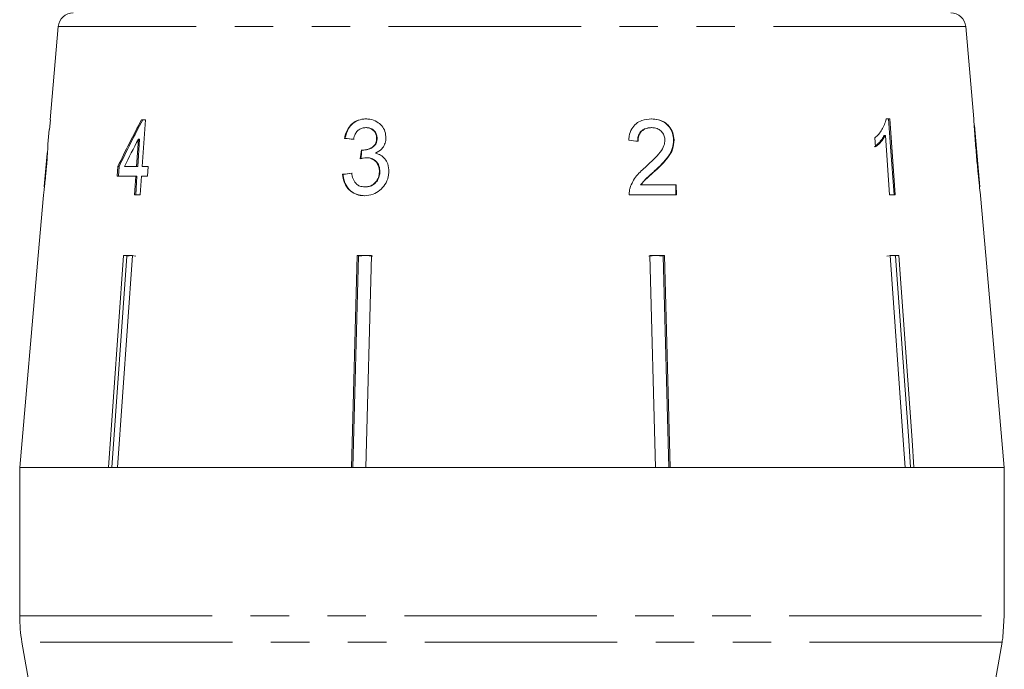
# Model space of a CAD drawing. Units: millimetres. Extents: x -31 to 631, y 17 to 332.
# Drawn here: x 341 to 374, y 277 to 299 of the extents above; entities that cross this region are included whole.
import ezdxf

# ---------------------------------------------------------------- set-up
doc = ezdxf.new("R2010")
doc.units = ezdxf.units.MM
doc.linetypes.add('PHANTOM', pattern=[12.7, 6.35, -1.27, 1.27, -1.27, 1.27, -1.27])

msp = doc.modelspace()

# ---------------------------------------------------------------- linework, layer by layer
at = {"color": 7, "linetype": 'Continuous', "lineweight": 15}
for p, q in [((342.488, 298.464), (342.219, 295.388)), ((372.71, 295.423), (372.443, 298.464)), ((369.938, 295.42), (369.818, 295.42)), ((342.203, 295.068), (342.231, 295.388)), ((342.231, 295.388), (342.219, 295.388)), ((345.37, 295.388), (345.235, 295.388)), ((345.261, 293.85), (345.37, 295.388)), ((352.66, 295.132), (352.644, 295.132)), ((362.055, 295.132), (362.07, 295.132)), ((372.906, 293.18), (372.729, 295.201)), ((342.191, 295.068), (342.149, 294.586)), ((342.191, 295.068), (342.203, 295.068)), ((351.952, 294.779), (351.937, 294.779)), ((353.013, 294.774), (352.997, 294.774)), ((369.445, 294.795), (369.465, 294.5)), ((369.749, 294.868), (369.79, 294.868)), ((369.79, 294.868), (369.927, 292.92)), ((372.736, 294.96), (372.747, 294.96)), ((345.133, 294.75), (345.069, 293.85)), ((345.11, 293.85), (345.173, 294.75)), ((345.173, 294.75), (345.133, 294.75)), ((362.8, 294.73), (362.815, 294.73)), ((342.122, 294.279), (342.027, 293.186)), ((352.556, 294.391), (352.54, 294.391)), ((352.671, 294.14), (352.655, 294.14)), ((372.801, 294.154), (372.814, 294.154)), ((344.455, 293.85), (344.432, 293.529)), ((344.496, 293.85), (344.455, 293.85)), ((344.473, 293.529), (344.496, 293.85)), ((345.069, 293.85), (344.671, 293.85)), ((345.11, 293.85), (345.069, 293.85)), ((345.459, 293.85), (345.261, 293.85)), ((345.436, 293.529), (345.459, 293.85)), ((344.432, 293.529), (345.046, 293.529)), ((345.046, 293.529), (345.003, 292.92)), ((345.044, 292.92), (345.087, 293.529)), ((345.087, 293.529), (345.046, 293.529)), ((345.195, 292.92), (345.239, 293.529)), ((345.239, 293.529), (345.436, 293.529)), ((351.89, 293.593), (351.874, 293.593)), ((353.105, 293.675), (353.09, 293.675)), ((362.172, 293.704), (362.187, 293.704)), ((352.622, 293.177), (352.606, 293.177)), ((361.708, 293.241), (361.724, 293.241)), ((362.885, 293.241), (361.724, 293.241)), ((362.87, 293.241), (362.878, 292.92)), ((362.894, 292.92), (362.885, 293.241)), ((342.002, 292.905), (341.828, 290.92)), ((345.003, 292.92), (345.195, 292.92)), ((361.335, 292.92), (362.894, 292.92)), ((369.927, 292.92), (370.114, 292.92)), ((372.931, 292.888), (372.927, 292.918)), ((373.103, 290.92), (372.931, 292.89)), ((341.83, 290.92), (341.217, 283.92)), ((341.828, 290.92), (341.83, 290.92)), ((344.148, 283.92), (344.645, 290.92)), ((344.754, 290.897), (344.26, 283.92)), ((344.937, 290.92), (344.441, 283.92)), ((344.645, 290.92), (344.937, 290.92)), ((344.901, 290.92), (344.754, 290.897)), ((344.754, 290.897), (344.754, 290.92)), ((345.047, 290.897), (344.901, 290.92)), ((352.165, 283.92), (352.355, 290.92)), ((352.398, 290.897), (352.207, 283.92)), ((352.355, 290.92), (352.831, 290.92)), ((352.635, 290.92), (352.398, 290.897)), ((352.398, 290.897), (352.398, 290.92)), ((352.873, 290.897), (352.635, 290.92)), ((352.831, 290.92), (352.64, 283.92)), ((362.215, 290.92), (361.977, 290.897)), ((362.206, 283.92), (362.018, 290.92)), ((362.018, 290.92), (362.494, 290.92)), ((362.453, 290.897), (362.215, 290.92)), ((362.453, 290.897), (362.453, 290.92)), ((362.64, 283.92), (362.453, 290.897)), ((362.494, 290.92), (362.682, 283.92)), ((369.98, 290.92), (369.833, 290.897)), ((369.942, 290.92), (370.237, 290.92)), ((370.128, 290.897), (370.128, 290.92)), ((373.101, 290.92), (373.103, 290.92)), ((373.713, 283.92), (373.101, 290.92)), ((373.102, 290.92), (373.715, 283.92)), ((341.216, 283.92), (341.216, 279.029)), ((341.216, 283.92), (373.714, 283.92)), ((344.148, 283.92), (341.217, 283.92)), ((352.165, 283.92), (344.441, 283.92)), ((362.206, 283.92), (352.64, 283.92)), ((370.437, 283.92), (362.682, 283.92)), ((373.713, 283.92), (370.732, 283.92)), ((373.715, 283.92), (373.714, 283.92)), ((373.714, 279.029), (373.714, 283.92)), ((373.714, 279.029), (373.666, 278.337)), ((341.292, 278.161), (342.216, 272.92)), ((372.716, 272.92), (373.64, 278.161))]:
    msp.add_line(p, q, dxfattribs=at)
at = {"color": 8, "linetype": 'PHANTOM', "lineweight": 0}
for p, q in [((372.443, 298.464), (342.488, 298.464)), ((341.216, 279.029), (373.714, 279.029)), ((373.64, 278.161), (341.292, 278.161))]:
    msp.add_line(p, q, dxfattribs=at)
at = {"color": 7, "linetype": 'Continuous', "lineweight": 15, "flags": 128}
for points in [[(369.897, 295.42), (369.963, 294.497), (370.074, 292.92)], [(370.114, 292.92), (370.092, 293.24), (369.938, 295.42)], [(370.437, 283.92), (370.373, 284.821), (369.942, 290.92)], [(370.621, 283.92), (370.558, 284.815), (370.128, 290.897)], [(370.237, 290.92), (370.668, 284.821), (370.732, 283.92)]]:
    msp.add_lwpolyline(points, dxfattribs=at)
at = {"color": 7, "linetype": 'Continuous', "lineweight": 15}
for centre, radius, start, end in [((342.986, 298.42), 0.5, 90, 175), ((371.945, 298.42), 0.5, 5, 90), ((346.216, 279.029), 5, 180, 190), ((368.716, 279.029), 5, 350, 352.0607)]:
    msp.add_arc(centre, radius, start, end, dxfattribs=at)
for centre, major_axis, ratio, start_param, end_param in [((356.438, 292.827), (12.339, 19.172), 0.481089, 1.743116, 1.820097), ((356.441, 292.835), (12.298, 19.109), 0.481089, 1.743069, 1.820303), ((357.593, 294.685), (15.308, -1.456), 0.030885, 4.336853, 4.357818), ((357.593, 294.685), (15.258, -1.451), 0.030885, 4.336679, 4.357713), ((356.435, 292.308), (12.375, 19.228), 0.481095, 1.749424, 1.794383), ((357.593, 294.614), (15.314, -1.459), 0.030361, 1.307078, 1.328039), ((331.055, 53.573), (34.608, 317.696), 0.02279, 0.713002, 0.714393), ((331.143, 54.375), (34.493, 316.646), 0.02279, 0.71303, 0.714425), ((357.338, 293.664), (15.397, 1.464), 0.030885, 1.909758, 1.930587), ((357.338, 293.664), (15.347, 1.46), 0.030885, 1.909868, 1.930766)]:
    msp.add_ellipse(centre, major_axis=major_axis, ratio=ratio, start_param=start_param, end_param=end_param, dxfattribs=at)
for points, knots in [([(352.642, 295.42), (352.555, 295.413), (352.397, 295.399), (352.192, 295.277), (352.035, 295.093), (351.966, 294.913), (351.941, 294.801), (351.937, 294.779)], [0, 0, 0, 0, 0.257277, 0.466821, 0.676281, 0.936654, 1, 1, 1, 1]), ([(351.952, 294.779), (351.983, 294.891), (352.034, 295.077), (352.209, 295.279), (352.4, 295.389), (352.557, 295.418), (352.642, 295.42), (352.658, 295.42)], [0, 0, 0, 0, 0.323012, 0.534089, 0.745423, 0.953739, 1, 1, 1, 1]), ([(353.305, 294.785), (353.299, 294.859), (353.287, 295.008), (353.176, 295.201), (352.999, 295.342), (352.813, 295.412), (352.686, 295.418), (352.642, 295.42)], [0, 0, 0, 0, 0.2108773, 0.4226395, 0.6211151, 0.8706968, 1, 1, 1, 1]), ([(362.069, 295.42), (361.962, 295.413), (361.781, 295.4), (361.554, 295.273), (361.401, 295.091), (361.334, 294.891), (361.322, 294.76), (361.318, 294.715)], [0, 0, 0, 0, 0.281168, 0.473143, 0.665889, 0.886077, 1, 1, 1, 1]), ([(362.054, 295.42), (362.167, 295.411), (362.355, 295.396), (362.582, 295.248), (362.726, 295.066), (362.79, 294.88), (362.797, 294.766), (362.8, 294.73)], [0, 0, 0, 0, 0.304827, 0.504003, 0.70302, 0.905354, 1, 1, 1, 1]), ([(362.815, 294.73), (362.807, 294.81), (362.79, 294.969), (362.668, 295.172), (362.5, 295.322), (362.294, 295.407), (362.145, 295.416), (362.069, 295.42)], [0, 0, 0, 0, 0.20512, 0.412187, 0.596438, 0.793758, 1, 1, 1, 1]), ([(369.818, 295.42), (369.8, 295.356), (369.764, 295.226), (369.676, 295.062), (369.572, 294.912), (369.487, 294.834), (369.445, 294.795)], [0, 0, 0, 0, 0.235133, 0.479005, 0.736862, 1, 1, 1, 1]), ([(372.71, 295.42), (372.71, 295.412), (372.71, 295.397), (372.717, 295.262), (372.729, 295.06), (372.748, 294.784), (372.774, 294.465), (372.792, 294.257), (372.801, 294.153)], [0, 0, 0, 0, 0.1815201, 0.3046915, 0.4276145, 0.6326188, 0.8148291, 1, 1, 1, 1]), ([(352.236, 294.747), (352.251, 294.807), (352.275, 294.908), (352.36, 295.029), (352.463, 295.1), (352.563, 295.129), (352.623, 295.131), (352.644, 295.132)], [0, 0, 0, 0, 0.290986, 0.49286, 0.695111, 0.894873, 1, 1, 1, 1]), ([(352.644, 295.132), (352.7, 295.126), (352.793, 295.117), (352.901, 295.039), (352.97, 294.945), (352.997, 294.85), (352.997, 294.792), (352.997, 294.774)], [0, 0, 0, 0, 0.297398, 0.499283, 0.700357, 0.907138, 1, 1, 1, 1]), ([(353.013, 294.774), (353.01, 294.817), (353.006, 294.902), (352.945, 295.009), (352.857, 295.087), (352.758, 295.126), (352.689, 295.13), (352.66, 295.132)], [0, 0, 0, 0, 0.218221, 0.438642, 0.625837, 0.842762, 1, 1, 1, 1]), ([(362.055, 295.132), (361.981, 295.125), (361.863, 295.115), (361.725, 295.02), (361.648, 294.909), (361.615, 294.791), (361.613, 294.716), (361.613, 294.683)], [0, 0, 0, 0, 0.3098576, 0.5006329, 0.6919055, 0.8664304, 1, 1, 1, 1]), ([(361.628, 294.683), (361.631, 294.743), (361.637, 294.847), (361.705, 294.98), (361.803, 295.068), (361.928, 295.124), (362.021, 295.129), (362.07, 295.132)], [0, 0, 0, 0, 0.242738, 0.424025, 0.605309, 0.790412, 1, 1, 1, 1]), ([(362.07, 295.132), (362.134, 295.127), (362.243, 295.118), (362.379, 295.031), (362.471, 294.921), (362.508, 294.811), (362.512, 294.746), (362.513, 294.727)], [0, 0, 0, 0, 0.289532, 0.500565, 0.711202, 0.917162, 1, 1, 1, 1]), ([(372.747, 294.96), (372.745, 294.985), (372.741, 295.045), (372.736, 295.111), (372.735, 295.13), (372.735, 295.131), (372.735, 295.132)], [0, 0, 0, 0, 0.24603, 0.600751, 0.935581, 1, 1, 1, 1]), ([(352.997, 294.774), (352.992, 294.726), (352.984, 294.642), (352.921, 294.538), (352.819, 294.457), (352.688, 294.401), (352.585, 294.394), (352.54, 294.391)], [0, 0, 0, 0, 0.210864, 0.366392, 0.521633, 0.792178, 1, 1, 1, 1]), ([(352.556, 294.391), (352.625, 294.398), (352.74, 294.41), (352.875, 294.483), (352.957, 294.565), (353.003, 294.663), (353.009, 294.735), (353.013, 294.774)], [0, 0, 0, 0, 0.318761, 0.532448, 0.681065, 0.829788, 1, 1, 1, 1]), ([(352.964, 294.289), (353.037, 294.331), (353.16, 294.403), (353.269, 294.578), (353.3, 294.704), (353.304, 294.773), (353.305, 294.785)], [0, 0, 0, 0, 0.399015, 0.672587, 0.946405, 1, 1, 1, 1]), ([(369.749, 294.868), (369.727, 294.83), (369.682, 294.752), (369.576, 294.624), (369.485, 294.549), (369.425, 294.5)], [0, 0, 0, 0, 0.250702, 0.501361, 1, 1, 1, 1]), ([(369.465, 294.5), (369.496, 294.523), (369.558, 294.569), (369.672, 294.685), (369.743, 294.795), (369.79, 294.868)], [0, 0, 0, 0, 0.250668, 0.501241, 1, 1, 1, 1]), ([(372.814, 294.154), (372.808, 294.223), (372.795, 294.362), (372.774, 294.611), (372.757, 294.82), (372.748, 294.939), (372.747, 294.96)], [0, 0, 0, 0, 0.250526, 0.501227, 0.911163, 1, 1, 1, 1]), ([(342.095, 293.777), (342.1, 293.839), (342.111, 293.963), (342.126, 294.167), (342.138, 294.367), (342.147, 294.527), (342.149, 294.583), (342.149, 294.586), (342.149, 294.587)], [0, 0, 0, 0, 0.150745, 0.306593, 0.518288, 0.730016, 0.932348, 1, 1, 1, 1]), ([(362.513, 294.727), (362.507, 294.664), (362.491, 294.515), (362.347, 294.296), (362.14, 294.078), (361.979, 293.93), (361.898, 293.855)], [0, 0, 0, 0, 0.1672878, 0.3962691, 0.6968063, 1, 1, 1, 1]), ([(362.8, 294.73), (362.792, 294.632), (362.777, 294.436), (362.625, 294.169), (362.417, 293.931), (362.254, 293.78), (362.172, 293.704)], [0, 0, 0, 0, 0.2286821, 0.4573212, 0.7265241, 1, 1, 1, 1]), ([(362.187, 293.704), (362.262, 293.774), (362.413, 293.913), (362.619, 294.141), (362.787, 294.411), (362.806, 294.625), (362.815, 294.73)], [0, 0, 0, 0, 0.25044, 0.501284, 0.753599, 1, 1, 1, 1]), ([(342.124, 294.298), (342.123, 294.292), (342.122, 294.282), (342.116, 294.185), (342.108, 294.071), (342.096, 293.925), (342.087, 293.817), (342.082, 293.758)], [0, 0, 0, 0, 0.288125, 0.450864, 0.613479, 0.789519, 1, 1, 1, 1]), ([(352.458, 294.106), (352.474, 294.111), (352.506, 294.12), (352.572, 294.134), (352.622, 294.138), (352.655, 294.14)], [0, 0, 0, 0, 0.250552, 0.501207, 1, 1, 1, 1]), ([(352.54, 294.391), (352.537, 294.391), (352.529, 294.391), (352.515, 294.392), (352.504, 294.394), (352.497, 294.394)], [0, 0, 0, 0, 0.2500484, 0.5001172, 1, 1, 1, 1]), ([(352.655, 294.14), (352.712, 294.135), (352.815, 294.126), (352.946, 294.045), (353.038, 293.934), (353.087, 293.803), (353.089, 293.714), (353.09, 293.675)], [0, 0, 0, 0, 0.241172, 0.438683, 0.635971, 0.84115, 1, 1, 1, 1]), ([(353.105, 293.675), (353.101, 293.744), (353.092, 293.873), (352.989, 294.022), (352.863, 294.109), (352.753, 294.138), (352.689, 294.14), (352.671, 294.14)], [0, 0, 0, 0, 0.279403, 0.520062, 0.726222, 0.92084, 1, 1, 1, 1]), ([(353.398, 293.672), (353.394, 293.761), (353.386, 293.917), (353.277, 294.108), (353.135, 294.234), (353.02, 294.271), (352.964, 294.289)], [0, 0, 0, 0, 0.3154646, 0.5491514, 0.7834467, 1, 1, 1, 1]), ([(372.801, 294.153), (372.809, 294.064), (372.824, 293.885), (372.854, 293.566), (372.881, 293.303), (372.898, 293.156), (372.901, 293.129)], [0, 0, 0, 0, 0.250272, 0.500858, 0.907539, 1, 1, 1, 1]), ([(372.906, 293.177), (372.906, 293.181), (372.905, 293.19), (372.896, 293.274), (372.881, 293.411), (372.852, 293.717), (372.83, 293.972), (372.814, 294.154)], [0, 0, 0, 0, 0.115021, 0.230959, 0.370977, 0.550688, 1, 1, 1, 1]), ([(361.898, 293.855), (361.841, 293.806), (361.728, 293.708), (361.574, 293.545), (361.442, 293.358), (361.389, 293.215), (361.361, 293.142)], [0, 0, 0, 0, 0.250626, 0.50144, 0.746203, 1, 1, 1, 1]), ([(342.082, 293.758), (342.074, 293.672), (342.061, 293.529), (342.043, 293.35), (342.032, 293.235), (342.026, 293.183), (342.026, 293.178), (342.026, 293.177)], [0, 0, 0, 0, 0.296764, 0.492644, 0.689641, 0.866548, 1, 1, 1, 1]), ([(342.036, 293.192), (342.041, 293.235), (342.055, 293.36), (342.076, 293.565), (342.09, 293.721), (342.095, 293.777)], [0, 0, 0, 0, 0.250601, 0.729958, 1, 1, 1, 1]), ([(351.874, 293.593), (351.888, 293.497), (351.916, 293.302), (352.076, 293.073), (352.285, 292.932), (352.463, 292.891), (352.563, 292.889), (352.587, 292.888)], [0, 0, 0, 0, 0.252498, 0.507532, 0.726863, 0.932948, 1, 1, 1, 1]), ([(352.603, 292.888), (352.511, 292.896), (352.341, 292.91), (352.128, 293.043), (351.978, 293.229), (351.907, 293.425), (351.894, 293.55), (351.89, 293.593)], [0, 0, 0, 0, 0.250144, 0.46068, 0.670959, 0.887293, 1, 1, 1, 1]), ([(352.606, 293.177), (352.549, 293.181), (352.452, 293.189), (352.333, 293.26), (352.244, 293.374), (352.199, 293.504), (352.181, 293.597), (352.175, 293.625)], [0, 0, 0, 0, 0.251961, 0.4243, 0.596606, 0.878094, 1, 1, 1, 1]), ([(352.587, 292.888), (352.687, 292.897), (352.87, 292.912), (353.109, 293.054), (353.289, 293.253), (353.383, 293.474), (353.394, 293.62), (353.398, 293.672)], [0, 0, 0, 0, 0.245186, 0.449777, 0.653953, 0.876503, 1, 1, 1, 1]), ([(353.09, 293.675), (353.083, 293.612), (353.07, 293.487), (352.972, 293.329), (352.843, 293.224), (352.715, 293.181), (352.637, 293.178), (352.606, 293.177)], [0, 0, 0, 0, 0.237989, 0.478547, 0.686781, 0.875279, 1, 1, 1, 1]), ([(352.622, 293.177), (352.68, 293.181), (352.787, 293.189), (352.927, 293.271), (353.029, 293.387), (353.093, 293.528), (353.101, 293.628), (353.105, 293.675)], [0, 0, 0, 0, 0.233091, 0.42453, 0.615974, 0.821935, 1, 1, 1, 1]), ([(362.172, 293.704), (362.131, 293.668), (362.049, 293.595), (361.884, 293.453), (361.779, 293.325), (361.708, 293.241)], [0, 0, 0, 0, 0.250924, 0.501843, 1, 1, 1, 1]), ([(361.724, 293.241), (361.756, 293.286), (361.821, 293.376), (361.984, 293.524), (362.106, 293.632), (362.187, 293.704)], [0, 0, 0, 0, 0.251006, 0.501963, 1, 1, 1, 1]), ([(342.003, 292.905), (342.003, 292.911), (342.004, 292.924), (342.018, 293.034), (342.031, 293.143), (342.036, 293.192)], [0, 0, 0, 0, 0.294234, 0.690658, 1, 1, 1, 1]), ([(361.361, 293.142), (361.356, 293.124), (361.346, 293.089), (361.334, 293.014), (361.335, 292.958), (361.335, 292.92)], [0, 0, 0, 0, 0.249901, 0.500116, 1, 1, 1, 1]), ([(372.901, 293.129), (372.907, 293.073), (372.921, 292.962), (372.93, 292.896), (372.931, 292.89), (372.931, 292.888)], [0, 0, 0, 0, 0.377703, 0.757723, 1, 1, 1, 1]), ([(370.128, 290.897), (370.107, 290.903), (370.058, 290.917), (370.008, 290.919), (369.98, 290.92)], [0, 0, 0, 0, 0.433179, 1, 1, 1, 1])]:
    msp.add_open_spline(points, degree=3, knots=knots, dxfattribs=at)

doc.saveas('drawing.dxf')
